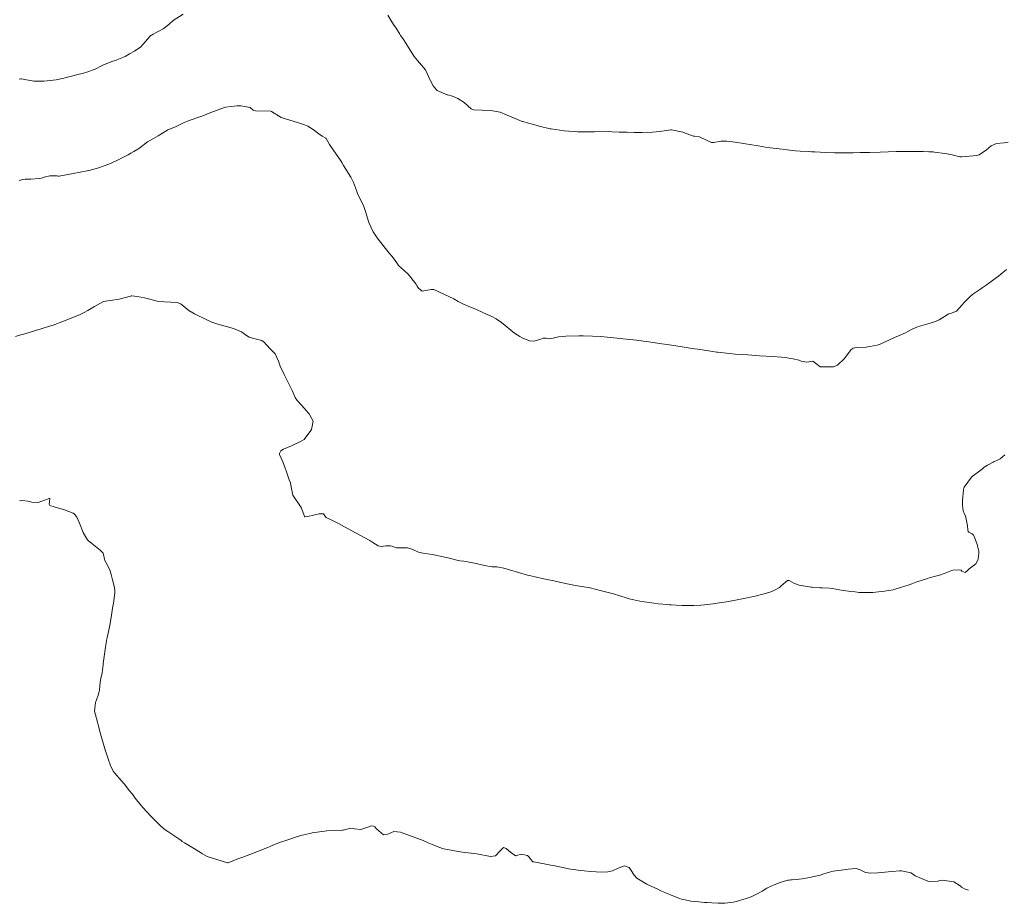
# Model space of a CAD drawing. Units: metres. Extents: x 774862 to 780418, y 8142827 to 8148021.
# Drawn here: x 778421 to 778508, y 8146857 to 8146935 of the extents above; entities that cross this region are included whole.
import ezdxf

# ---------------------------------------------------------------- set-up
doc = ezdxf.new("R2010")
doc.units = ezdxf.units.M
doc.header["$LTSCALE"] = 25
doc.layers.add('Curva Indice', color=36, linetype='Continuous')

msp = doc.modelspace()

# ---------------------------------------------------------------- linework, layer by layer
at = {"layer": 'Curva Indice', "color": 36, "linetype": 'Continuous', "lineweight": 13, "flags": 128}
for points, elevation in [([(778435.6312, 8146935.1601), (778434.7616, 8146934.5917), (778434.3678, 8146934.2573), (778433.8825, 8146933.8592), (778433.0077, 8146933.3939), (778432.8471, 8146933.3218), (778432.7711, 8146933.2687), (778432.7004, 8146933.1813), (778431.9094, 8146932.2782), (778431.3342, 8146931.9032), (778430.9033, 8146931.6496), (778430.5213, 8146931.4203), (778429.7903, 8146931.1164), (778429.7273, 8146931.0981), (778429.6286, 8146931.072), (778429.3292, 8146930.9775), (778428.5568, 8146930.6729), (778428.4273, 8146930.6103), (778427.8576, 8146930.3205), (778427.6061, 8146930.2102), (778427.2972, 8146930.0884), (778426.7547, 8146929.9152), (778426.4519, 8146929.8524), (778425.6468, 8146929.6581), (778425.1083, 8146929.5119), (778424.432, 8146929.3738), (778423.6349, 8146929.2715), (778423.3305, 8146929.2577), (778422.8223, 8146929.237), (778422.5748, 8146929.2335), (778422.4491, 8146929.2448), (778421.6443, 8146929.3903), (778421.3467, 8146929.4455), (778421.3079, 8146929.4473), (778421.142, 8146929.4355)], 137.5), ([(778435.6312, 8146935.1601), (778434.7616, 8146934.5917), (778434.3678, 8146934.2573), (778433.8825, 8146933.8592), (778433.0077, 8146933.3939), (778432.8471, 8146933.3218), (778432.7711, 8146933.2687), (778432.7004, 8146933.1813), (778431.9094, 8146932.2782), (778431.3342, 8146931.9032), (778430.9033, 8146931.6496), (778430.5213, 8146931.4203), (778429.7903, 8146931.1164), (778429.7273, 8146931.0981), (778429.6286, 8146931.072), (778429.3292, 8146930.9775), (778428.5568, 8146930.6729), (778428.4273, 8146930.6103), (778427.8576, 8146930.3205), (778427.6061, 8146930.2102), (778427.2972, 8146930.0884), (778426.7547, 8146929.9152), (778426.4519, 8146929.8524), (778425.6468, 8146929.6581), (778425.1083, 8146929.5119), (778424.432, 8146929.3738), (778423.6349, 8146929.2715), (778423.3305, 8146929.2577), (778422.8223, 8146929.237), (778422.5748, 8146929.2335), (778422.4491, 8146929.2448), (778421.6443, 8146929.3903), (778421.3467, 8146929.4455), (778421.3079, 8146929.4473), (778421.142, 8146929.4355)], 137.5), ([(778508.5281, 8146923.8533), (778508.177, 8146923.8017), (778507.5124, 8146923.733), (778507.0502, 8146923.5352), (778506.6363, 8146923.1839), (778505.9855, 8146922.745), (778505.7474, 8146922.6778), (778505.4553, 8146922.6505), (778504.4565, 8146922.5694), (778504.3198, 8146922.5627), (778504.2595, 8146922.5726), (778503.4877, 8146922.768), (778502.9523, 8146922.8715), (778502.0368, 8146922.9909), (778501.905, 8146922.9993), (778501.5384, 8146923.0096), (778501.0305, 8146923.0278), (778500.845, 8146923.0318), (778499.348, 8146923.0328), (778498.6429, 8146923.0215), (778497.936, 8146923.0042), (778497.2203, 8146922.9864), (778496.2834, 8146922.9556), (778496.0034, 8146922.9478), (778495.4561, 8146922.9357), (778494.8513, 8146922.9259), (778493.7262, 8146922.9245), (778493.4575, 8146922.9267), (778493.1993, 8146922.9311), (778492.4017, 8146922.9564), (778491.4709, 8146922.9952), (778491.1779, 8146923.0081), (778490.9313, 8146923.0212), (778490.1739, 8146923.0726), (778489.7439, 8146923.1076), (778489.0049, 8146923.1796), (778488.5639, 8146923.2287), (778487.5216, 8146923.3602), (778487.2283, 8146923.403), (778486.9594, 8146923.4491), (778486.2788, 8146923.5634), (778485.8797, 8146923.6276), (778484.4255, 8146923.8564), (778483.6753, 8146923.9574), (778483.1599, 8146923.9489), (778482.5481, 8146923.8214), (778482.4002, 8146923.8188), (778482.3185, 8146923.8389), (778481.875, 8146924.025), (778481.3344, 8146924.2995), (778481.2556, 8146924.3241), (778480.8324, 8146924.3789), (778480.7289, 8146924.404), (778479.8528, 8146924.7226), (778479.7851, 8146924.7413), (778478.8063, 8146924.935), (778478.6988, 8146924.9412), (778477.7603, 8146924.8003), (778477.1022, 8146924.7386), (778476.2079, 8146924.7141), (778475.5373, 8146924.7167), (778474.8675, 8146924.7412), (778474.1777, 8146924.7499), (778473.5437, 8146924.779), (778473.2117, 8146924.8032), (778471.9818, 8146924.7698), (778471.7657, 8146924.7645), (778471.6872, 8146924.7656), (778470.562, 8146924.7796), (778470.5076, 8146924.781), (778469.3161, 8146924.8693), (778468.1615, 8146925.0306), (778468.0623, 8146925.0502), (778467.089, 8146925.2772), (778466.9215, 8146925.3204), (778466.0492, 8146925.5603), (778465.6633, 8146925.6735), (778465.6117, 8146925.692), (778464.7705, 8146926.0243), (778464.5527, 8146926.1187), (778464.2245, 8146926.2838), (778463.6496, 8146926.5042), (778462.8396, 8146926.6698), (778461.3117, 8146926.7144), (778461.1057, 8146926.8109), (778460.481, 8146927.3627), (778459.9259, 8146927.7197), (778459.4365, 8146927.9082), (778459.0038, 8146928.0405), (778458.974, 8146928.0511), (778458.0891, 8146928.417), (778458.0155, 8146928.4719), (778457.7358, 8146928.8214), (778457.5074, 8146929.2861), (778457.0447, 8146930.2551), (778456.3609, 8146931.0651), (778456.055, 8146931.4332), (778455.7039, 8146931.995), (778455.3095, 8146932.6164), (778455.0443, 8146933.0073), (778454.8517, 8146933.2907), (778454.783, 8146933.4036), (778454.4738, 8146933.915), (778454.2359, 8146934.2554), (778453.9964, 8146934.6435), (778453.7191, 8146935.0793)], 137.5), ([(778508.5281, 8146923.8533), (778508.177, 8146923.8017), (778507.5124, 8146923.733), (778507.0502, 8146923.5352), (778506.6363, 8146923.1839), (778505.9855, 8146922.745), (778505.7474, 8146922.6778), (778505.4553, 8146922.6505), (778504.4565, 8146922.5694), (778504.3198, 8146922.5627), (778504.2595, 8146922.5726), (778503.4877, 8146922.768), (778502.9523, 8146922.8715), (778502.0368, 8146922.9909), (778501.905, 8146922.9993), (778501.5384, 8146923.0096), (778501.0305, 8146923.0278), (778500.845, 8146923.0318), (778499.348, 8146923.0328), (778498.6429, 8146923.0215), (778497.936, 8146923.0042), (778497.2203, 8146922.9864), (778496.2834, 8146922.9556), (778496.0034, 8146922.9478), (778495.4561, 8146922.9357), (778494.8513, 8146922.9259), (778493.7262, 8146922.9245), (778493.4575, 8146922.9267), (778493.1993, 8146922.9311), (778492.4017, 8146922.9564), (778491.4709, 8146922.9952), (778491.1779, 8146923.0081), (778490.9313, 8146923.0212), (778490.1739, 8146923.0726), (778489.7439, 8146923.1076), (778489.0049, 8146923.1796), (778488.5639, 8146923.2287), (778487.5216, 8146923.3602), (778487.2283, 8146923.403), (778486.9594, 8146923.4491), (778486.2788, 8146923.5634), (778485.8797, 8146923.6276), (778484.4255, 8146923.8564), (778483.6753, 8146923.9574), (778483.1599, 8146923.9489), (778482.5481, 8146923.8214), (778482.4002, 8146923.8188), (778482.3185, 8146923.8389), (778481.875, 8146924.025), (778481.3344, 8146924.2995), (778481.2556, 8146924.3241), (778480.8324, 8146924.3789), (778480.7289, 8146924.404), (778479.8528, 8146924.7226), (778479.7851, 8146924.7413), (778478.8063, 8146924.935), (778478.6988, 8146924.9412), (778477.7603, 8146924.8003), (778477.1022, 8146924.7386), (778476.2079, 8146924.7141), (778475.5373, 8146924.7167), (778474.8675, 8146924.7412), (778474.1777, 8146924.7499), (778473.5437, 8146924.779), (778473.2117, 8146924.8032), (778471.9818, 8146924.7698), (778471.7657, 8146924.7645), (778471.6872, 8146924.7656), (778470.562, 8146924.7796), (778470.5076, 8146924.781), (778469.3161, 8146924.8693), (778468.1615, 8146925.0306), (778468.0623, 8146925.0502), (778467.089, 8146925.2772), (778466.9215, 8146925.3204), (778466.0492, 8146925.5603), (778465.6633, 8146925.6735), (778465.6117, 8146925.692), (778464.7705, 8146926.0243), (778464.5527, 8146926.1187), (778464.2245, 8146926.2838), (778463.6496, 8146926.5042), (778462.8396, 8146926.6698), (778461.3117, 8146926.7144), (778461.1057, 8146926.8109), (778460.481, 8146927.3627), (778459.9259, 8146927.7197), (778459.4365, 8146927.9082), (778459.0038, 8146928.0405), (778458.974, 8146928.0511), (778458.0891, 8146928.417), (778458.0155, 8146928.4719), (778457.7358, 8146928.8214), (778457.5074, 8146929.2861), (778457.0447, 8146930.2551), (778456.3609, 8146931.0651), (778456.055, 8146931.4332), (778455.7039, 8146931.995), (778455.3095, 8146932.6164), (778455.0443, 8146933.0073), (778454.8517, 8146933.2907), (778454.783, 8146933.4036), (778454.4738, 8146933.915), (778454.2359, 8146934.2554), (778453.9964, 8146934.6435), (778453.7191, 8146935.0793)], 137.5), ([(778508.4027, 8146912.6273), (778507.908, 8146912.2069), (778507.6839, 8146912.0278), (778507.3986, 8146911.8152), (778506.9207, 8146911.4735), (778506.5883, 8146911.244), (778506.2528, 8146911.0099), (778506.1235, 8146910.9223), (778505.5145, 8146910.498), (778505.2198, 8146910.2504), (778505.0789, 8146910.1151), (778504.668, 8146909.7103), (778504.4629, 8146909.4653), (778503.9837, 8146908.9388), (778503.4511, 8146908.7236), (778503.2973, 8146908.6934), (778503.145, 8146908.6124), (778502.4488, 8146908.1678), (778502.1188, 8146908.0302), (778501.4479, 8146907.8254), (778500.6095, 8146907.5788), (778500.4668, 8146907.5284), (778500.0724, 8146907.3486), (778499.6743, 8146907.1412), (778499.4634, 8146907.0299), (778498.7982, 8146906.7332), (778498.5502, 8146906.6271), (778497.2226, 8146906.0286), (778496.9804, 8146905.9466), (778496.646, 8146905.8604), (778495.9877, 8146905.7423), (778495.1268, 8146905.7205), (778494.8551, 8146905.6733), (778494.6623, 8146905.5524), (778494.0937, 8146904.7582), (778493.4612, 8146904.1703), (778493.1007, 8146904.0083), (778491.9389, 8146904.0206), (778491.6318, 8146904.2649), (778491.2814, 8146904.5312), (778490.7603, 8146904.4364), (778490.2465, 8146904.5256), (778490.0702, 8146904.601), (778489.5237, 8146904.7347), (778488.8259, 8146904.8313), (778488.5082, 8146904.8674), (778487.7257, 8146904.9277), (778486.5784, 8146904.9994), (778485.54, 8146905.0649), (778485.0586, 8146905.1001), (778484.406, 8146905.1528), (778483.9191, 8146905.199), (778482.8946, 8146905.3097), (778482.7594, 8146905.3271), (778482.438, 8146905.3736), (778481.1166, 8146905.5662), (778480.8273, 8146905.6083), (778480.6062, 8146905.6415), (778479.7416, 8146905.7748), (778478.4239, 8146905.9824), (778477.9321, 8146906.058), (778477.3521, 8146906.1438), (778476.7974, 8146906.2278), (778476.3225, 8146906.2948), (778475.6983, 8146906.3714), (778474.8169, 8146906.4726), (778474.4849, 8146906.5046), (778474.2912, 8146906.5204), (778473.4083, 8146906.6044), (778472.5263, 8146906.6936), (778471.8173, 8146906.7383), (778470.9853, 8146906.7577), (778470.5949, 8146906.7599), (778469.4582, 8146906.7381), (778468.813, 8146906.6743), (778468.2213, 8146906.5148), (778468.026, 8146906.4833), (778467.7122, 8146906.5443), (778467.4492, 8146906.5504), (778467.1567, 8146906.4344), (778466.6327, 8146906.2965), (778466.2542, 8146906.324), (778465.5885, 8146906.5908), (778465.3914, 8146906.6964), (778464.925, 8146906.996), (778463.7587, 8146907.9377), (778463.2943, 8146908.2628), (778462.8744, 8146908.4897), (778462.512, 8146908.6551), (778461.6245, 8146909.0408), (778460.8368, 8146909.3838), (778460.3624, 8146909.5729), (778459.9516, 8146909.7915), (778459.562, 8146910.0269), (778457.8067, 8146910.8488), (778457.5637, 8146910.8627), (778456.7658, 8146910.7022), (778456.4381, 8146910.9618), (778456.3083, 8146911.1445), (778456.1891, 8146911.341), (778455.5404, 8146912.2029), (778455.1916, 8146912.5084), (778454.6828, 8146912.9786), (778454.5245, 8146913.199), (778454.1117, 8146913.7498), (778453.8543, 8146914.0631), (778452.7761, 8146915.414), (778452.4442, 8146915.931), (778452.2174, 8146916.3752), (778452.0537, 8146916.7704), (778451.745, 8146917.7484), (778451.6777, 8146917.989), (778451.5729, 8146918.266), (778451.1368, 8146919.1234), (778451.0499, 8146919.324), (778450.9616, 8146919.5901), (778450.6963, 8146920.3088), (778450.4615, 8146920.7682), (778449.825, 8146921.7922), (778449.6552, 8146922.073), (778449.5814, 8146922.1969), (778449.5222, 8146922.2886), (778448.9472, 8146923.1027), (778448.5711, 8146923.6502), (778448.2944, 8146924.1728), (778448.2445, 8146924.2235), (778447.9136, 8146924.3901), (778447.623, 8146924.6042), (778447.1467, 8146924.9881), (778446.661, 8146925.2723), (778446.3586, 8146925.3991), (778445.7401, 8146925.5856), (778444.3051, 8146926.0493), (778443.4369, 8146926.5684), (778443.3791, 8146926.5884), (778442.0445, 8146926.6336), (778441.8826, 8146926.6606), (778441.8386, 8146926.6927), (778441.5637, 8146926.9223), (778440.7463, 8146927.0573), (778440.4525, 8146927.0632), (778440.4044, 8146927.0615), (778439.8895, 8146927.007), (778439.3772, 8146926.9459), (778439.3108, 8146926.9296), (778438.1025, 8146926.4792), (778437.3959, 8146926.1949), (778436.8429, 8146925.9971), (778436.014, 8146925.7119), (778435.7324, 8146925.6006), (778435.544, 8146925.5078), (778435.0187, 8146925.2442), (778434.3641, 8146924.9764), (778434.3027, 8146924.9502), (778434.1932, 8146924.8859), (778433.4286, 8146924.4124), (778433.0307, 8146924.196), (778432.5034, 8146923.8804), (778431.8201, 8146923.3556), (778431.6521, 8146923.2339), (778431.2757, 8146923.0291), (778431.0114, 8146922.9005), (778430.7899, 8146922.7536), (778430.6067, 8146922.6402), (778429.8431, 8146922.2678), (778429.4149, 8146922.0731), (778429.0677, 8146921.9296), (778428.6522, 8146921.7677), (778428.1527, 8146921.5923), (778427.4476, 8146921.3896), (778427.0245, 8146921.298), (778426.6857, 8146921.2356), (778425.78, 8146921.0652), (778424.6796, 8146920.8659), (778424.6042, 8146920.8636), (778424.4841, 8146920.8761), (778423.8752, 8146920.8831), (778423.3576, 8146920.7592), (778423.1207, 8146920.6834), (778422.9096, 8146920.6468), (778422.1989, 8146920.5999), (778421.6712, 8146920.5838), (778421.4856, 8146920.5678), (778421.1605, 8146920.4631)], 135), ([(778508.4027, 8146912.6273), (778507.908, 8146912.2069), (778507.6839, 8146912.0278), (778507.3986, 8146911.8152), (778506.9207, 8146911.4735), (778506.5883, 8146911.244), (778506.2528, 8146911.0099), (778506.1235, 8146910.9223), (778505.5145, 8146910.498), (778505.2198, 8146910.2504), (778505.0789, 8146910.1151), (778504.668, 8146909.7103), (778504.4629, 8146909.4653), (778503.9837, 8146908.9388), (778503.4511, 8146908.7236), (778503.2973, 8146908.6934), (778503.145, 8146908.6124), (778502.4488, 8146908.1678), (778502.1188, 8146908.0302), (778501.4479, 8146907.8254), (778500.6095, 8146907.5788), (778500.4668, 8146907.5284), (778500.0724, 8146907.3486), (778499.6743, 8146907.1412), (778499.4634, 8146907.0299), (778498.7982, 8146906.7332), (778498.5502, 8146906.6271), (778497.2226, 8146906.0286), (778496.9804, 8146905.9466), (778496.646, 8146905.8604), (778495.9877, 8146905.7423), (778495.1268, 8146905.7205), (778494.8551, 8146905.6733), (778494.6623, 8146905.5524), (778494.0937, 8146904.7582), (778493.4612, 8146904.1703), (778493.1007, 8146904.0083), (778491.9389, 8146904.0206), (778491.6318, 8146904.2649), (778491.2814, 8146904.5312), (778490.7603, 8146904.4364), (778490.2465, 8146904.5256), (778490.0702, 8146904.601), (778489.5237, 8146904.7347), (778488.8259, 8146904.8313), (778488.5082, 8146904.8674), (778487.7257, 8146904.9277), (778486.5784, 8146904.9994), (778485.54, 8146905.0649), (778485.0586, 8146905.1001), (778484.406, 8146905.1528), (778483.9191, 8146905.199), (778482.8946, 8146905.3097), (778482.7594, 8146905.3271), (778482.438, 8146905.3736), (778481.1166, 8146905.5662), (778480.8273, 8146905.6083), (778480.6062, 8146905.6415), (778479.7416, 8146905.7748), (778478.4239, 8146905.9824), (778477.9321, 8146906.058), (778477.3521, 8146906.1438), (778476.7974, 8146906.2278), (778476.3225, 8146906.2948), (778475.6983, 8146906.3714), (778474.8169, 8146906.4726), (778474.4849, 8146906.5046), (778474.2912, 8146906.5204), (778473.4083, 8146906.6044), (778472.5263, 8146906.6936), (778471.8173, 8146906.7383), (778470.9853, 8146906.7577), (778470.5949, 8146906.7599), (778469.4582, 8146906.7381), (778468.813, 8146906.6743), (778468.2213, 8146906.5148), (778468.026, 8146906.4833), (778467.7122, 8146906.5443), (778467.4492, 8146906.5504), (778467.1567, 8146906.4344), (778466.6327, 8146906.2965), (778466.2542, 8146906.324), (778465.5885, 8146906.5908), (778465.3914, 8146906.6964), (778464.925, 8146906.996), (778463.7587, 8146907.9377), (778463.2943, 8146908.2628), (778462.8744, 8146908.4897), (778462.512, 8146908.6551), (778461.6245, 8146909.0408), (778460.8368, 8146909.3838), (778460.3624, 8146909.5729), (778459.9516, 8146909.7915), (778459.562, 8146910.0269), (778457.8067, 8146910.8488), (778457.5637, 8146910.8627), (778456.7658, 8146910.7022), (778456.4381, 8146910.9618), (778456.3083, 8146911.1445), (778456.1891, 8146911.341), (778455.5404, 8146912.2029), (778455.1916, 8146912.5084), (778454.6828, 8146912.9786), (778454.5245, 8146913.199), (778454.1117, 8146913.7498), (778453.8543, 8146914.0631), (778452.7761, 8146915.414), (778452.4442, 8146915.931), (778452.2174, 8146916.3752), (778452.0537, 8146916.7704), (778451.745, 8146917.7484), (778451.6777, 8146917.989), (778451.5729, 8146918.266), (778451.1368, 8146919.1234), (778451.0499, 8146919.324), (778450.9616, 8146919.5901), (778450.6963, 8146920.3088), (778450.4615, 8146920.7682), (778449.825, 8146921.7922), (778449.6552, 8146922.073), (778449.5814, 8146922.1969), (778449.5222, 8146922.2886), (778448.9472, 8146923.1027), (778448.5711, 8146923.6502), (778448.2944, 8146924.1728), (778448.2445, 8146924.2235), (778447.9136, 8146924.3901), (778447.623, 8146924.6042), (778447.1467, 8146924.9881), (778446.661, 8146925.2723), (778446.3586, 8146925.3991), (778445.7401, 8146925.5856), (778444.3051, 8146926.0493), (778443.4369, 8146926.5684), (778443.3791, 8146926.5884), (778442.0445, 8146926.6336), (778441.8826, 8146926.6606), (778441.8386, 8146926.6927), (778441.5637, 8146926.9223), (778440.7463, 8146927.0573), (778440.4525, 8146927.0632), (778440.4044, 8146927.0615), (778439.8895, 8146927.007), (778439.3772, 8146926.9459), (778439.3108, 8146926.9296), (778438.1025, 8146926.4792), (778437.3959, 8146926.1949), (778436.8429, 8146925.9971), (778436.014, 8146925.7119), (778435.7324, 8146925.6006), (778435.544, 8146925.5078), (778435.0187, 8146925.2442), (778434.3641, 8146924.9764), (778434.3027, 8146924.9502), (778434.1932, 8146924.8859), (778433.4286, 8146924.4124), (778433.0307, 8146924.196), (778432.5034, 8146923.8804), (778431.8201, 8146923.3556), (778431.6521, 8146923.2339), (778431.2757, 8146923.0291), (778431.0114, 8146922.9005), (778430.7899, 8146922.7536), (778430.6067, 8146922.6402), (778429.8431, 8146922.2678), (778429.4149, 8146922.0731), (778429.0677, 8146921.9296), (778428.6522, 8146921.7677), (778428.1527, 8146921.5923), (778427.4476, 8146921.3896), (778427.0245, 8146921.298), (778426.6857, 8146921.2356), (778425.78, 8146921.0652), (778424.6796, 8146920.8659), (778424.6042, 8146920.8636), (778424.4841, 8146920.8761), (778423.8752, 8146920.8831), (778423.3576, 8146920.7592), (778423.1207, 8146920.6834), (778422.9096, 8146920.6468), (778422.1989, 8146920.5999), (778421.6712, 8146920.5838), (778421.4856, 8146920.5678), (778421.1605, 8146920.4631)], 135), ([(778508.2502, 8146896.2504), (778507.8218, 8146895.9007), (778507.6062, 8146895.7681), (778507.3131, 8146895.6452), (778507.2142, 8146895.6091), (778506.71, 8146895.3466), (778506.4288, 8146895.1493), (778506.2658, 8146895.0055), (778506.0536, 8146894.8333), (778505.4777, 8146894.4151), (778505.3606, 8146894.3291), (778505.3162, 8146894.2883), (778504.6524, 8146893.4045), (778504.6169, 8146893.329), (778504.5854, 8146893.1497), (778504.4982, 8146892.2178), (778504.5127, 8146891.7537), (778504.5239, 8146891.6258), (778504.531, 8146891.5492), (778504.5587, 8146891.3119), (778504.6666, 8146891.0625), (778504.7697, 8146890.8599), (778504.945, 8146889.9743), (778504.9753, 8146889.6387), (778505.0133, 8146889.4899), (778505.0711, 8146889.4123), (778505.3166, 8146889.2938), (778505.3672, 8146889.2628), (778505.4631, 8146889.198), (778505.4918, 8146889.1701), (778505.6663, 8146888.7307), (778505.827, 8146888.2321), (778505.8752, 8146888.0753), (778505.9509, 8146887.7759), (778505.9563, 8146887.5403), (778505.8938, 8146887.0644), (778505.8596, 8146886.9327), (778505.6804, 8146886.6291), (778505.1057, 8146886.1798), (778504.9297, 8146886.012), (778504.7308, 8146885.8658), (778504.448, 8146885.976), (778504.3875, 8146886.0587), (778504.1764, 8146886.0988), (778503.6492, 8146886.0541), (778503.5552, 8146886.0321), (778502.9702, 8146885.792), (778502.4887, 8146885.6298), (778502.0038, 8146885.5067), (778501.5516, 8146885.3761), (778501.4006, 8146885.3242), (778500.9507, 8146885.1752), (778500.4868, 8146885.0263), (778500.0351, 8146884.8685), (778499.7857, 8146884.7797), (778499.0362, 8146884.5338), (778498.7433, 8146884.4347), (778498.6439, 8146884.4027), (778498.3747, 8146884.3409), (778497.6155, 8146884.2192), (778496.8067, 8146884.1222), (778496.5823, 8146884.0996), (778496.3216, 8146884.0835), (778495.7686, 8146884.0818), (778495.3659, 8146884.1027), (778495.0282, 8146884.1374), (778494.6534, 8146884.1837), (778494.4347, 8146884.2109), (778493.9568, 8146884.2771), (778492.9903, 8146884.4362), (778492.7574, 8146884.4674), (778492.1088, 8146884.498), (778491.8908, 8146884.5032), (778491.2363, 8146884.5487), (778491.135, 8146884.5607), (778490.0697, 8146884.7308), (778489.6125, 8146884.9036), (778489.1824, 8146885.1613), (778489.0551, 8146885.1512), (778488.4861, 8146884.6674), (778488.3245, 8146884.5405), (778488.0579, 8146884.3876), (778487.7633, 8146884.2422), (778487.5834, 8146884.1582), (778486.9845, 8146883.9675), (778486.0557, 8146883.7384), (778485.736, 8146883.669), (778485.4712, 8146883.6157), (778485.1999, 8146883.5644), (778484.5984, 8146883.4526), (778484.1263, 8146883.3657), (778483.6405, 8146883.2775), (778483.0108, 8146883.1665), (778482.4728, 8146883.0865), (778481.7118, 8146883.0013), (778481.3882, 8146882.9757), (778480.7644, 8146882.9443), (778480.3121, 8146882.9333), (778479.6986, 8146882.9396), (778479.201, 8146882.9608), (778478.775, 8146882.9889), (778478.6107, 8146883.0021), (778478.4393, 8146883.0174), (778477.6106, 8146883.1039), (778476.8555, 8146883.2033), (778476.3843, 8146883.2739), (778475.9963, 8146883.3392), (778475.4789, 8146883.4426), (778475.0449, 8146883.5452), (778474.8021, 8146883.6154), (778473.6666, 8146883.9645), (778472.8401, 8146884.1838), (778472.7403, 8146884.2081), (778472.5043, 8146884.2739), (778471.6115, 8146884.5013), (778470.6727, 8146884.6528), (778470.1606, 8146884.736), (778469.7155, 8146884.8302), (778469.0181, 8146884.9809), (778468.3848, 8146885.1138), (778467.3694, 8146885.3273), (778466.3539, 8146885.5543), (778466.0577, 8146885.629), (778464.4842, 8146886.0932), (778463.9704, 8146886.2537), (778463.3547, 8146886.3547), (778462.9421, 8146886.3664), (778462.2801, 8146886.4608), (778461.5387, 8146886.6479), (778460.7742, 8146886.8006), (778460.4338, 8146886.8476), (778460.0829, 8146886.8976), (778459.7203, 8146886.9777), (778459.1701, 8146887.1215), (778458.351, 8146887.3098), (778457.6431, 8146887.459), (778456.8418, 8146887.5654), (778456.4363, 8146887.6581), (778455.9481, 8146887.8869), (778455.4786, 8146888.041), (778454.6039, 8146888.0453), (778454.5027, 8146888.049), (778454.1841, 8146888.1515), (778453.9782, 8146888.2239), (778453.5484, 8146888.2173), (778453.128, 8146888.1631), (778452.8684, 8146888.2227), (778452.4022, 8146888.5027), (778452.1359, 8146888.6743), (778451.6431, 8146888.956), (778450.2386, 8146889.6997), (778449.6325, 8146890.0315), (778449.3746, 8146890.1737), (778448.8451, 8146890.4434), (778448.2863, 8146890.7267), (778448.1608, 8146890.8721), (778448.0329, 8146891.0241), (778447.6555, 8146891.0286), (778446.6489, 8146890.7898), (778446.4336, 8146890.7608), (778446.3947, 8146890.7688), (778446.3782, 8146890.7832), (778446.333, 8146890.8855), (778446.1109, 8146891.5287), (778445.9987, 8146891.6765), (778445.3436, 8146892.673), (778445.1549, 8146893.5671), (778445.1246, 8146893.7623), (778445.0145, 8146894.0433), (778444.7361, 8146894.8222), (778444.6481, 8146895.0788), (778444.4389, 8146895.6288), (778444.1643, 8146896.2738), (778444.1576, 8146896.3598), (778444.2607, 8146896.6143), (778444.5157, 8146896.7542), (778445.2096, 8146897.0437), (778446.122, 8146897.4785), (778446.3236, 8146897.6141), (778446.9242, 8146898.3937), (778446.9864, 8146898.4925), (778447.1258, 8146899.2121), (778446.7916, 8146899.8556), (778446.7298, 8146899.9245), (778446.5248, 8146900.159), (778446.1244, 8146900.6146), (778445.7084, 8146901.0562), (778445.5326, 8146901.3115), (778445.2618, 8146901.9385), (778444.5587, 8146903.3343), (778444.2074, 8146904.0762), (778444.0706, 8146904.5342), (778443.7825, 8146905.1544), (778443.4543, 8146905.5049), (778442.9205, 8146906.0593), (778442.8406, 8146906.1668), (778442.5952, 8146906.3415), (778441.7799, 8146906.5465), (778441.4662, 8146906.6344), (778441.3186, 8146906.7323), (778440.7923, 8146907.1248), (778440.0875, 8146907.4125), (778438.7041, 8146907.7977), (778438.1914, 8146907.9743), (778437.7346, 8146908.1735), (778436.6403, 8146908.7112), (778436.3435, 8146908.8658), (778436.2669, 8146908.914), (778436.0067, 8146909.1167), (778435.4722, 8146909.5479), (778435.1357, 8146909.6999), (778434.5592, 8146909.7186), (778433.4611, 8146909.7867), (778432.477, 8146910.0559), (778432.2354, 8146910.1266), (778431.5895, 8146910.2325), (778431.0955, 8146910.2817), (778431.0423, 8146910.2752), (778430.9775, 8146910.2561), (778429.9784, 8146909.9853), (778429.1807, 8146909.8759), (778428.7718, 8146909.8287), (778428.6199, 8146909.7749), (778427.8008, 8146909.3423), (778427.2079, 8146909.0058), (778426.8999, 8146908.8273), (778426.4857, 8146908.6242), (778425.9636, 8146908.399), (778425.5952, 8146908.2466), (778425.0693, 8146908.0448), (778424.1501, 8146907.7072), (778423.8288, 8146907.601), (778423.1031, 8146907.3751), (778422.6037, 8146907.2171), (778421.7835, 8146906.9699), (778421.315, 8146906.8349), (778420.8228, 8146906.6997)], 132.5), ([(778508.2502, 8146896.2504), (778507.8218, 8146895.9007), (778507.6062, 8146895.7681), (778507.3131, 8146895.6452), (778507.2142, 8146895.6091), (778506.71, 8146895.3466), (778506.4288, 8146895.1493), (778506.2658, 8146895.0055), (778506.0536, 8146894.8333), (778505.4777, 8146894.4151), (778505.3606, 8146894.3291), (778505.3162, 8146894.2883), (778504.6524, 8146893.4045), (778504.6169, 8146893.329), (778504.5854, 8146893.1497), (778504.4982, 8146892.2178), (778504.5127, 8146891.7537), (778504.5239, 8146891.6258), (778504.531, 8146891.5492), (778504.5587, 8146891.3119), (778504.6666, 8146891.0625), (778504.7697, 8146890.8599), (778504.945, 8146889.9743), (778504.9753, 8146889.6387), (778505.0133, 8146889.4899), (778505.0711, 8146889.4123), (778505.3166, 8146889.2938), (778505.3672, 8146889.2628), (778505.4631, 8146889.198), (778505.4918, 8146889.1701), (778505.6663, 8146888.7307), (778505.827, 8146888.2321), (778505.8752, 8146888.0753), (778505.9509, 8146887.7759), (778505.9563, 8146887.5403), (778505.8938, 8146887.0644), (778505.8596, 8146886.9327), (778505.6804, 8146886.6291), (778505.1057, 8146886.1798), (778504.9297, 8146886.012), (778504.7308, 8146885.8658), (778504.448, 8146885.976), (778504.3875, 8146886.0587), (778504.1764, 8146886.0988), (778503.6492, 8146886.0541), (778503.5552, 8146886.0321), (778502.9702, 8146885.792), (778502.4887, 8146885.6298), (778502.0038, 8146885.5067), (778501.5516, 8146885.3761), (778501.4006, 8146885.3242), (778500.9507, 8146885.1752), (778500.4868, 8146885.0263), (778500.0351, 8146884.8685), (778499.7857, 8146884.7797), (778499.0362, 8146884.5338), (778498.7433, 8146884.4347), (778498.6439, 8146884.4027), (778498.3747, 8146884.3409), (778497.6155, 8146884.2192), (778496.8067, 8146884.1222), (778496.5823, 8146884.0996), (778496.3216, 8146884.0835), (778495.7686, 8146884.0818), (778495.3659, 8146884.1027), (778495.0282, 8146884.1374), (778494.6534, 8146884.1837), (778494.4347, 8146884.2109), (778493.9568, 8146884.2771), (778492.9903, 8146884.4362), (778492.7574, 8146884.4674), (778492.1088, 8146884.498), (778491.8908, 8146884.5032), (778491.2363, 8146884.5487), (778491.135, 8146884.5607), (778490.0697, 8146884.7308), (778489.6125, 8146884.9036), (778489.1824, 8146885.1613), (778489.0551, 8146885.1512), (778488.4861, 8146884.6674), (778488.3245, 8146884.5405), (778488.0579, 8146884.3876), (778487.7633, 8146884.2422), (778487.5834, 8146884.1582), (778486.9845, 8146883.9675), (778486.0557, 8146883.7384), (778485.736, 8146883.669), (778485.4712, 8146883.6157), (778485.1999, 8146883.5644), (778484.5984, 8146883.4526), (778484.1263, 8146883.3657), (778483.6405, 8146883.2775), (778483.0108, 8146883.1665), (778482.4728, 8146883.0865), (778481.7118, 8146883.0013), (778481.3882, 8146882.9757), (778480.7644, 8146882.9443), (778480.3121, 8146882.9333), (778479.6986, 8146882.9396), (778479.201, 8146882.9608), (778478.775, 8146882.9889), (778478.6107, 8146883.0021), (778478.4393, 8146883.0174), (778477.6106, 8146883.1039), (778476.8555, 8146883.2033), (778476.3843, 8146883.2739), (778475.9963, 8146883.3392), (778475.4789, 8146883.4426), (778475.0449, 8146883.5452), (778474.8021, 8146883.6154), (778473.6666, 8146883.9645), (778472.8401, 8146884.1838), (778472.7403, 8146884.2081), (778472.5043, 8146884.2739), (778471.6115, 8146884.5013), (778470.6727, 8146884.6528), (778470.1606, 8146884.736), (778469.7155, 8146884.8302), (778469.0181, 8146884.9809), (778468.3848, 8146885.1138), (778467.3694, 8146885.3273), (778466.3539, 8146885.5543), (778466.0577, 8146885.629), (778464.4842, 8146886.0932), (778463.9704, 8146886.2537), (778463.3547, 8146886.3547), (778462.9421, 8146886.3664), (778462.2801, 8146886.4608), (778461.5387, 8146886.6479), (778460.7742, 8146886.8006), (778460.4338, 8146886.8476), (778460.0829, 8146886.8976), (778459.7203, 8146886.9777), (778459.1701, 8146887.1215), (778458.351, 8146887.3098), (778457.6431, 8146887.459), (778456.8418, 8146887.5654), (778456.4363, 8146887.6581), (778455.9481, 8146887.8869), (778455.4786, 8146888.041), (778454.6039, 8146888.0453), (778454.5027, 8146888.049), (778454.1841, 8146888.1515), (778453.9782, 8146888.2239), (778453.5484, 8146888.2173), (778453.128, 8146888.1631), (778452.8684, 8146888.2227), (778452.4022, 8146888.5027), (778452.1359, 8146888.6743), (778451.6431, 8146888.956), (778450.2386, 8146889.6997), (778449.6325, 8146890.0315), (778449.3746, 8146890.1737), (778448.8451, 8146890.4434), (778448.2863, 8146890.7267), (778448.1608, 8146890.8721), (778448.0329, 8146891.0241), (778447.6555, 8146891.0286), (778446.6489, 8146890.7898), (778446.4336, 8146890.7608), (778446.3947, 8146890.7688), (778446.3782, 8146890.7832), (778446.333, 8146890.8855), (778446.1109, 8146891.5287), (778445.9987, 8146891.6765), (778445.3436, 8146892.673), (778445.1549, 8146893.5671), (778445.1246, 8146893.7623), (778445.0145, 8146894.0433), (778444.7361, 8146894.8222), (778444.6481, 8146895.0788), (778444.4389, 8146895.6288), (778444.1643, 8146896.2738), (778444.1576, 8146896.3598), (778444.2607, 8146896.6143), (778444.5157, 8146896.7542), (778445.2096, 8146897.0437), (778446.122, 8146897.4785), (778446.3236, 8146897.6141), (778446.9242, 8146898.3937), (778446.9864, 8146898.4925), (778447.1258, 8146899.2121), (778446.7916, 8146899.8556), (778446.7298, 8146899.9245), (778446.5248, 8146900.159), (778446.1244, 8146900.6146), (778445.7084, 8146901.0562), (778445.5326, 8146901.3115), (778445.2618, 8146901.9385), (778444.5587, 8146903.3343), (778444.2074, 8146904.0762), (778444.0706, 8146904.5342), (778443.7825, 8146905.1544), (778443.4543, 8146905.5049), (778442.9205, 8146906.0593), (778442.8406, 8146906.1668), (778442.5952, 8146906.3415), (778441.7799, 8146906.5465), (778441.4662, 8146906.6344), (778441.3186, 8146906.7323), (778440.7923, 8146907.1248), (778440.0875, 8146907.4125), (778438.7041, 8146907.7977), (778438.1914, 8146907.9743), (778437.7346, 8146908.1735), (778436.6403, 8146908.7112), (778436.3435, 8146908.8658), (778436.2669, 8146908.914), (778436.0067, 8146909.1167), (778435.4722, 8146909.5479), (778435.1357, 8146909.6999), (778434.5592, 8146909.7186), (778433.4611, 8146909.7867), (778432.477, 8146910.0559), (778432.2354, 8146910.1266), (778431.5895, 8146910.2325), (778431.0955, 8146910.2817), (778431.0423, 8146910.2752), (778430.9775, 8146910.2561), (778429.9784, 8146909.9853), (778429.1807, 8146909.8759), (778428.7718, 8146909.8287), (778428.6199, 8146909.7749), (778427.8008, 8146909.3423), (778427.2079, 8146909.0058), (778426.8999, 8146908.8273), (778426.4857, 8146908.6242), (778425.9636, 8146908.399), (778425.5952, 8146908.2466), (778425.0693, 8146908.0448), (778424.1501, 8146907.7072), (778423.8288, 8146907.601), (778423.1031, 8146907.3751), (778422.6037, 8146907.2171), (778421.7835, 8146906.9699), (778421.315, 8146906.8349), (778420.8228, 8146906.6997)], 132.5), ([(778505.023, 8146857.7988), (778504.7387, 8146857.88), (778504.4143, 8146858.0635), (778504.2969, 8146858.1871), (778503.7331, 8146858.537), (778502.7203, 8146858.6874), (778502.5103, 8146858.6543), (778502.3325, 8146858.6129), (778501.7001, 8146858.5723), (778501.4402, 8146858.6126), (778500.3332, 8146859.0616), (778500.0943, 8146859.2377), (778499.9546, 8146859.3288), (778499.1299, 8146859.5106), (778498.9441, 8146859.5108), (778498.3278, 8146859.4454), (778497.9355, 8146859.4243), (778497.3455, 8146859.3548), (778497.0186, 8146859.3242), (778496.4192, 8146859.3115), (778495.9356, 8146859.3783), (778495.4732, 8146859.5986), (778495.1227, 8146859.7119), (778494.4075, 8146859.6557), (778494.2488, 8146859.6283), (778493.0853, 8146859.4804), (778492.646, 8146859.3682), (778492.0842, 8146859.1728), (778491.9527, 8146859.1384), (778491.3658, 8146859.0024), (778491.0081, 8146858.926), (778490.3259, 8146858.809), (778489.8002, 8146858.7432), (778489.466, 8146858.7168), (778489.3463, 8146858.7111), (778489.19, 8146858.7), (778489.0613, 8146858.6751), (778488.777, 8146858.5932), (778488.3957, 8146858.4752), (778487.8551, 8146858.2835), (778487.3237, 8146858.0501), (778487.2104, 8146857.9836), (778486.8129, 8146857.7178), (778486.4788, 8146857.5259), (778485.8333, 8146857.216), (778485.4785, 8146857.0832), (778484.9974, 8146856.9454), (778484.8163, 8146856.8879), (778484.5396, 8146856.8035), (778484.2535, 8146856.7442), (778483.7864, 8146856.6824), (778483.4953, 8146856.6556), (778483.4082, 8146856.6504), (778482.9317, 8146856.6444), (778482.3675, 8146856.679), (778481.9547, 8146856.7142), (778481.7128, 8146856.7277), (778481.2153, 8146856.759), (778480.5032, 8146856.8405), (778480.0149, 8146856.9357), (778479.7777, 8146856.9918), (778479.4374, 8146857.0903), (778479.065, 8146857.2328), (778478.2179, 8146857.5928), (778477.9185, 8146857.7297), (778477.5367, 8146857.9099), (778476.8036, 8146858.2444), (778476.6183, 8146858.3391), (778475.7438, 8146858.8684), (778475.4859, 8146859.117), (778475.1768, 8146859.6399), (778475.0403, 8146859.7922), (778474.6309, 8146859.9455), (778474.0945, 8146859.7404), (778473.5808, 8146859.506), (778473.1677, 8146859.4237), (778472.6378, 8146859.4038), (778471.6244, 8146859.4611), (778471.0826, 8146859.5071), (778470.7252, 8146859.5462), (778470.5431, 8146859.5705), (778470.1257, 8146859.6233), (778469.8749, 8146859.6649), (778468.8937, 8146859.8675), (778468.4759, 8146859.9444), (778468.2913, 8146859.9768), (778466.6281, 8146860.2946), (778466.5495, 8146860.3132), (778466.5239, 8146860.3274), (778466.1994, 8146860.7395), (778466.0568, 8146860.8637), (778465.5049, 8146860.9909), (778465.1357, 8146860.8719), (778465.0149, 8146860.8414), (778464.574, 8146861.1737), (778464.1846, 8146861.4903), (778463.9532, 8146861.5762), (778463.6586, 8146861.2673), (778463.2348, 8146860.8395), (778462.7989, 8146860.7891), (778461.5961, 8146861.0174), (778460.8385, 8146861.0929), (778460.4926, 8146861.1231), (778459.9334, 8146861.2207), (778458.9947, 8146861.381), (778458.8368, 8146861.4102), (778458.6461, 8146861.4605), (778458.2411, 8146861.6063), (778457.6018, 8146861.8574), (778457.2934, 8146861.9973), (778456.8433, 8146862.2015), (778455.6543, 8146862.6456), (778454.858, 8146862.9342), (778454.2566, 8146862.9882), (778453.7337, 8146862.7545), (778453.3587, 8146862.7034), (778452.7139, 8146863.2068), (778452.5812, 8146863.384), (778452.451, 8146863.4674), (778452.2707, 8146863.4803), (778452.0425, 8146863.4058), (778451.3452, 8146863.1629), (778450.781, 8146863.2195), (778450.436, 8146863.2788), (778449.8883, 8146863.126), (778449.7841, 8146863.0941), (778449.7057, 8146863.0893), (778448.3374, 8146863.0343), (778447.0489, 8146862.8529), (778446.9547, 8146862.8357), (778446.831, 8146862.814), (778446.0279, 8146862.6301), (778445.579, 8146862.4809), (778445.1589, 8146862.3249), (778444.8037, 8146862.2192), (778444.2468, 8146862.0544), (778443.5561, 8146861.7694), (778443.3783, 8146861.6788), (778443.1259, 8146861.5694), (778442.9548, 8146861.5045), (778442.436, 8146861.3026), (778441.9276, 8146861.1121), (778440.9046, 8146860.7262), (778440.6434, 8146860.6245), (778440.4744, 8146860.5579), (778439.6789, 8146860.2535), (778439.6142, 8146860.2244), (778439.5754, 8146860.2124), (778437.7608, 8146860.7904), (778437.3551, 8146861.0216), (778437.2579, 8146861.0832), (778436.6547, 8146861.4498), (778435.7606, 8146861.9854), (778435.5613, 8146862.1064), (778435.4681, 8146862.1761), (778435.2696, 8146862.3309), (778434.7293, 8146862.6923), (778434.2807, 8146862.988), (778434.0672, 8146863.1216), (778433.6598, 8146863.4465), (778432.8029, 8146864.3498), (778432.078, 8146865.115), (778431.9682, 8146865.238), (778431.5063, 8146865.8189), (778431.1257, 8146866.3016), (778430.8744, 8146866.6144), (778430.4493, 8146867.1531), (778430.1755, 8146867.4894), (778429.611, 8146868.1273), (778429.4727, 8146868.3187), (778429.2006, 8146868.8867), (778429.1533, 8146869.028), (778429.1129, 8146869.1497), (778428.7177, 8146870.2818), (778428.3425, 8146871.6225), (778428.1449, 8146872.3991), (778428.0687, 8146872.6319), (778427.8137, 8146873.62), (778427.9059, 8146874.3904), (778427.9916, 8146874.6201), (778428.1263, 8146875.0103), (778428.2329, 8146875.3589), (778428.2544, 8146875.4754), (778428.3107, 8146876.1691), (778428.381, 8146876.5014), (778428.487, 8146877.0103), (778428.5625, 8146877.7062), (778428.5772, 8146877.8348), (778428.7251, 8146878.8647), (778428.7797, 8146879.261), (778428.8608, 8146879.8035), (778428.9031, 8146880.0273), (778428.9155, 8146880.0825), (778429.1372, 8146881.0592), (778429.1947, 8146881.3589), (778429.3118, 8146882.0992), (778429.4098, 8146882.6979), (778429.4842, 8146883.1446), (778429.6004, 8146884.0527), (778429.6122, 8146884.2004), (778429.5862, 8146884.5416), (778429.4095, 8146885.2027), (778429.2954, 8146885.6687), (778429.1512, 8146886.0976), (778428.8419, 8146886.725), (778428.7379, 8146886.9213), (778428.6917, 8146887.0406), (778428.62, 8146887.434), (778428.5747, 8146887.5614), (778428.2969, 8146887.8303), (778427.711, 8146888.3062), (778427.2545, 8146888.6959), (778427.1337, 8146888.8365), (778426.819, 8146889.387), (778426.4778, 8146890.2177), (778426.2378, 8146890.7363), (778426.0494, 8146891.0122), (778425.9381, 8146891.1), (778425.1669, 8146891.4044), (778424.2428, 8146891.6655), (778423.8683, 8146891.7652), (778423.8027, 8146891.8785), (778423.8542, 8146892.3753), (778423.8564, 8146892.4007), (778423.8531, 8146892.4065), (778423.8353, 8146892.4042), (778423.8115, 8146892.3944), (778422.8445, 8146892.0451), (778422.2712, 8146892.0553), (778421.9311, 8146892.1448), (778421.4101, 8146892.2104), (778421.1904, 8146892.1725)], 130), ([(778505.023, 8146857.7988), (778504.7387, 8146857.88), (778504.4143, 8146858.0635), (778504.2969, 8146858.1871), (778503.7331, 8146858.537), (778502.7203, 8146858.6874), (778502.5103, 8146858.6543), (778502.3325, 8146858.6129), (778501.7001, 8146858.5723), (778501.4402, 8146858.6126), (778500.3332, 8146859.0616), (778500.0943, 8146859.2377), (778499.9546, 8146859.3288), (778499.1299, 8146859.5106), (778498.9441, 8146859.5108), (778498.3278, 8146859.4454), (778497.9355, 8146859.4243), (778497.3455, 8146859.3548), (778497.0186, 8146859.3242), (778496.4192, 8146859.3115), (778495.9356, 8146859.3783), (778495.4732, 8146859.5986), (778495.1227, 8146859.7119), (778494.4075, 8146859.6557), (778494.2488, 8146859.6283), (778493.0853, 8146859.4804), (778492.646, 8146859.3682), (778492.0842, 8146859.1728), (778491.9527, 8146859.1384), (778491.3658, 8146859.0024), (778491.0081, 8146858.926), (778490.3259, 8146858.809), (778489.8002, 8146858.7432), (778489.466, 8146858.7168), (778489.3463, 8146858.7111), (778489.19, 8146858.7), (778489.0613, 8146858.6751), (778488.777, 8146858.5932), (778488.3957, 8146858.4752), (778487.8551, 8146858.2835), (778487.3237, 8146858.0501), (778487.2104, 8146857.9836), (778486.8129, 8146857.7178), (778486.4788, 8146857.5259), (778485.8333, 8146857.216), (778485.4785, 8146857.0832), (778484.9974, 8146856.9454), (778484.8163, 8146856.8879), (778484.5396, 8146856.8035), (778484.2535, 8146856.7442), (778483.7864, 8146856.6824), (778483.4953, 8146856.6556), (778483.4082, 8146856.6504), (778482.9317, 8146856.6444), (778482.3675, 8146856.679), (778481.9547, 8146856.7142), (778481.7128, 8146856.7277), (778481.2153, 8146856.759), (778480.5032, 8146856.8405), (778480.0149, 8146856.9357), (778479.7777, 8146856.9918), (778479.4374, 8146857.0903), (778479.065, 8146857.2328), (778478.2179, 8146857.5928), (778477.9185, 8146857.7297), (778477.5367, 8146857.9099), (778476.8036, 8146858.2444), (778476.6183, 8146858.3391), (778475.7438, 8146858.8684), (778475.4859, 8146859.117), (778475.1768, 8146859.6399), (778475.0403, 8146859.7922), (778474.6309, 8146859.9455), (778474.0945, 8146859.7404), (778473.5808, 8146859.506), (778473.1677, 8146859.4237), (778472.6378, 8146859.4038), (778471.6244, 8146859.4611), (778471.0826, 8146859.5071), (778470.7252, 8146859.5462), (778470.5431, 8146859.5705), (778470.1257, 8146859.6233), (778469.8749, 8146859.6649), (778468.8937, 8146859.8675), (778468.4759, 8146859.9444), (778468.2913, 8146859.9768), (778466.6281, 8146860.2946), (778466.5495, 8146860.3132), (778466.5239, 8146860.3274), (778466.1994, 8146860.7395), (778466.0568, 8146860.8637), (778465.5049, 8146860.9909), (778465.1357, 8146860.8719), (778465.0149, 8146860.8414), (778464.574, 8146861.1737), (778464.1846, 8146861.4903), (778463.9532, 8146861.5762), (778463.6586, 8146861.2673), (778463.2348, 8146860.8395), (778462.7989, 8146860.7891), (778461.5961, 8146861.0174), (778460.8385, 8146861.0929), (778460.4926, 8146861.1231), (778459.9334, 8146861.2207), (778458.9947, 8146861.381), (778458.8368, 8146861.4102), (778458.6461, 8146861.4605), (778458.2411, 8146861.6063), (778457.6018, 8146861.8574), (778457.2934, 8146861.9973), (778456.8433, 8146862.2015), (778455.6543, 8146862.6456), (778454.858, 8146862.9342), (778454.2566, 8146862.9882), (778453.7337, 8146862.7545), (778453.3587, 8146862.7034), (778452.7139, 8146863.2068), (778452.5812, 8146863.384), (778452.451, 8146863.4674), (778452.2707, 8146863.4803), (778452.0425, 8146863.4058), (778451.3452, 8146863.1629), (778450.781, 8146863.2195), (778450.436, 8146863.2788), (778449.8883, 8146863.126), (778449.7841, 8146863.0941), (778449.7057, 8146863.0893), (778448.3374, 8146863.0343), (778447.0489, 8146862.8529), (778446.9547, 8146862.8357), (778446.831, 8146862.814), (778446.0279, 8146862.6301), (778445.579, 8146862.4809), (778445.1589, 8146862.3249), (778444.8037, 8146862.2192), (778444.2468, 8146862.0544), (778443.5561, 8146861.7694), (778443.3783, 8146861.6788), (778443.1259, 8146861.5694), (778442.9548, 8146861.5045), (778442.436, 8146861.3026), (778441.9276, 8146861.1121), (778440.9046, 8146860.7262), (778440.6434, 8146860.6245), (778440.4744, 8146860.5579), (778439.6789, 8146860.2535), (778439.6142, 8146860.2244), (778439.5754, 8146860.2124), (778437.7608, 8146860.7904), (778437.3551, 8146861.0216), (778437.2579, 8146861.0832), (778436.6547, 8146861.4498), (778435.7606, 8146861.9854), (778435.5613, 8146862.1064), (778435.4681, 8146862.1761), (778435.2696, 8146862.3309), (778434.7293, 8146862.6923), (778434.2807, 8146862.988), (778434.0672, 8146863.1216), (778433.6598, 8146863.4465), (778432.8029, 8146864.3498), (778432.078, 8146865.115), (778431.9682, 8146865.238), (778431.5063, 8146865.8189), (778431.1257, 8146866.3016), (778430.8744, 8146866.6144), (778430.4493, 8146867.1531), (778430.1755, 8146867.4894), (778429.611, 8146868.1273), (778429.4727, 8146868.3187), (778429.2006, 8146868.8867), (778429.1533, 8146869.028), (778429.1129, 8146869.1497), (778428.7177, 8146870.2818), (778428.3425, 8146871.6225), (778428.1449, 8146872.3991), (778428.0687, 8146872.6319), (778427.8137, 8146873.62), (778427.9059, 8146874.3904), (778427.9916, 8146874.6201), (778428.1263, 8146875.0103), (778428.2329, 8146875.3589), (778428.2544, 8146875.4754), (778428.3107, 8146876.1691), (778428.381, 8146876.5014), (778428.487, 8146877.0103), (778428.5625, 8146877.7062), (778428.5772, 8146877.8348), (778428.7251, 8146878.8647), (778428.7797, 8146879.261), (778428.8608, 8146879.8035), (778428.9031, 8146880.0273), (778428.9155, 8146880.0825), (778429.1372, 8146881.0592), (778429.1947, 8146881.3589), (778429.3118, 8146882.0992), (778429.4098, 8146882.6979), (778429.4842, 8146883.1446), (778429.6004, 8146884.0527), (778429.6122, 8146884.2004), (778429.5862, 8146884.5416), (778429.4095, 8146885.2027), (778429.2954, 8146885.6687), (778429.1512, 8146886.0976), (778428.8419, 8146886.725), (778428.7379, 8146886.9213), (778428.6917, 8146887.0406), (778428.62, 8146887.434), (778428.5747, 8146887.5614), (778428.2969, 8146887.8303), (778427.711, 8146888.3062), (778427.2545, 8146888.6959), (778427.1337, 8146888.8365), (778426.819, 8146889.387), (778426.4778, 8146890.2177), (778426.2378, 8146890.7363), (778426.0494, 8146891.0122), (778425.9381, 8146891.1), (778425.1669, 8146891.4044), (778424.2428, 8146891.6655), (778423.8683, 8146891.7652), (778423.8027, 8146891.8785), (778423.8542, 8146892.3753), (778423.8564, 8146892.4007), (778423.8531, 8146892.4065), (778423.8353, 8146892.4042), (778423.8115, 8146892.3944), (778422.8445, 8146892.0451), (778422.2712, 8146892.0553), (778421.9311, 8146892.1448), (778421.4101, 8146892.2104), (778421.1904, 8146892.1725)], 130)]:
    msp.add_lwpolyline(points, dxfattribs=dict(at, elevation=elevation))

doc.saveas('drawing.dxf')
